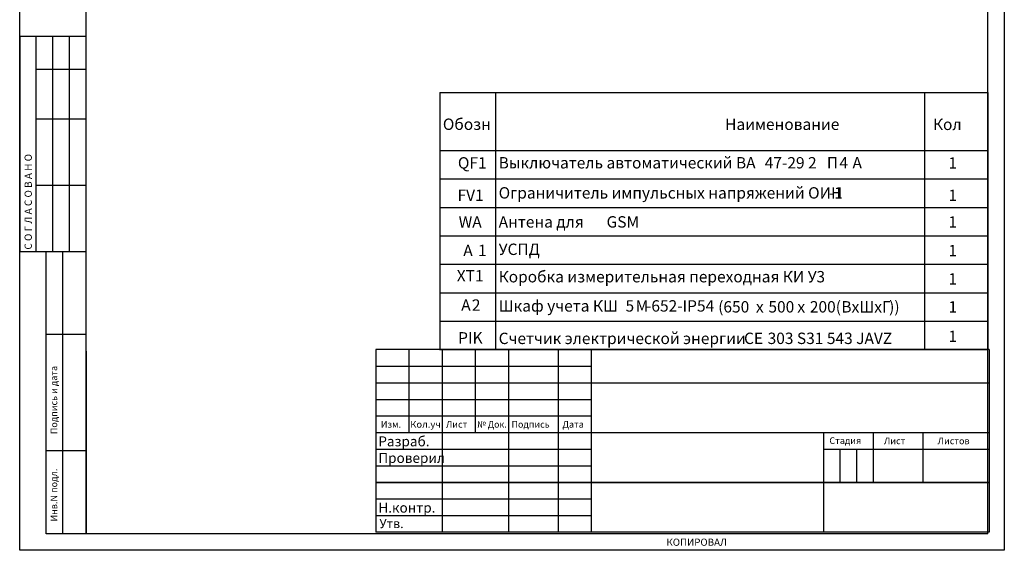
# Model space of a CAD drawing. Units: millimetres. Extents: x -122547 to -97842, y 82321 to 100175.
# Drawn here: x -115390 to -113139, y 96133 to 97345 of the extents above; entities that cross this region are included whole.
import ezdxf
from ezdxf.enums import TextEntityAlignment as Align

# ---------------------------------------------------------------- set-up
doc = ezdxf.new("R2010")
doc.units = ezdxf.units.MM
doc.styles.add('iso', font='isocpeui.ttf', dxfattribs={"height": 3})

msp = doc.modelspace()

# ---------------------------------------------------------------- linework, layer by layer
for p, q in [((-115389.9, 96133.7), (-115389.9, 99316.9)), ((-115389.9, 96133.7), (-115389.9, 99316.6)), ((-113139, 99316.6), (-113138.9, 96133.3)), ((-115314.1, 96815.5), (-115314.1, 97308.1)), ((-115276.2, 96815.5), (-115276.2, 97308.1)), ((-114429.5, 97178.7), (-114429.5, 96591.6)), ((-114429.5, 97178.7), (-113176.8, 97178.7)), ((-114302.3, 97178.7), (-114302.3, 96591.6)), ((-113321.4, 97178.4), (-113321.4, 96591.7)), ((-113176.8, 97178.7), (-113176.8, 96591.7)), ((-114429.5, 97046.9), (-113176.8, 97046.9)), ((-114429.5, 96981.6), (-113176.8, 96981.7)), ((-114429.5, 96916.6), (-113176.8, 96916.7)), ((-114429.5, 96851.6), (-113176.8, 96851.7)), ((-114429.5, 96786.6), (-113176.8, 96786.7)), ((-114429.5, 96721.6), (-113176.8, 96721.7)), ((-114429.5, 96656.6), (-113176.8, 96656.7)), ((-114429.5, 96591.6), (-113176.8, 96591.7)), ((-114575.8, 96553.8), (-114083.2, 96553.8)), ((-114575.8, 96553.8), (-114083.2, 96553.8)), ((-114575.8, 96515.9), (-114083.2, 96515.9)), ((-114575.8, 96515.9), (-114083.2, 96515.9)), ((-114575.8, 96478), (-114083.2, 96478)), ((-114575.8, 96478), (-114083.2, 96478)), ((-114575.8, 96364.3), (-114083.2, 96364.3)), ((-114575.8, 96364.3), (-114083.2, 96364.3)), ((-114575.8, 96326.4), (-114083.2, 96326.4)), ((-114575.8, 96326.4), (-114083.2, 96326.4)), ((-114575.8, 96288.5), (-114083.2, 96288.5)), ((-114575.8, 96250.6), (-114083.2, 96250.6)), ((-114575.8, 96250.6), (-114083.2, 96250.6)), ((-114575.8, 96250.6), (-114083.2, 96250.6)), ((-114575.8, 96250.6), (-114083.2, 96250.6)), ((-114575.8, 96212.7), (-114083.2, 96212.7)), ((-113138.9, 96133.3), (-115389.9, 96133.7))]:
    msp.add_line(p, q)
at = {"lineweight": 30}
for p, q in [((-115238.3, 96171.2), (-115238.4, 99279.1)), ((-113176.8, 96171.2), (-113176.8, 99278.7)), ((-115389.9, 97308.1), (-115238.3, 97308.1)), ((-115389.9, 97308.1), (-115389.9, 96815.5)), ((-115352, 96815.5), (-115352, 97308.1)), ((-115352, 97232.3), (-115238.3, 97232.3)), ((-115352, 97118.6), (-115238.3, 97118.6)), ((-115352, 96967.1), (-115238.3, 96967.1)), ((-115389.9, 96815.5), (-115238.3, 96815.5)), ((-115329.3, 96171.2), (-115329.3, 96815.5)), ((-115291.4, 96171.2), (-115291.4, 96815.5)), ((-115238.3, 96626), (-115329.3, 96626)), ((-115238.3, 96588.1), (-115238.3, 96171.2)), ((-115238.3, 96588.1), (-115238.3, 96171.2)), ((-113173.6, 96591.7), (-114575.8, 96591.7)), ((-114575.8, 96591.7), (-114575.8, 96174.8)), ((-113173.6, 96591.7), (-114575.8, 96591.7)), ((-114575.8, 96591.7), (-114575.8, 96174.8)), ((-114500, 96591.7), (-114500, 96402.2)), ((-114500, 96591.7), (-114500, 96402.2)), ((-114424.3, 96591.7), (-114424.3, 96174.8)), ((-114424.3, 96591.7), (-114424.3, 96174.8)), ((-114348.5, 96591.7), (-114348.5, 96402.2)), ((-114348.5, 96591.7), (-114348.5, 96402.2)), ((-114272.7, 96591.7), (-114272.7, 96174.8)), ((-114272.7, 96591.7), (-114272.7, 96174.8)), ((-114159, 96591.7), (-114159, 96174.8)), ((-114159, 96591.7), (-114159, 96174.8)), ((-114083.2, 96591.7), (-114083.2, 96174.8)), ((-114083.2, 96591.7), (-114083.2, 96174.8)), ((-113173.6, 96591.7), (-113173.6, 96174.8)), ((-114083.2, 96515.9), (-113173.6, 96515.9)), ((-114575.8, 96440.1), (-114083.2, 96440.1)), ((-114575.8, 96440.1), (-114083.2, 96440.1)), ((-114575.8, 96402.2), (-113173.6, 96402.2)), ((-114575.8, 96402.2), (-113173.6, 96402.2)), ((-113552.6, 96402.2), (-113552.6, 96174.8)), ((-113552.6, 96402.2), (-113552.6, 96174.8)), ((-113438.9, 96402.2), (-113438.9, 96288.5)), ((-113438.9, 96402.2), (-113438.9, 96288.5)), ((-113325.2, 96402.2), (-113325.2, 96288.5)), ((-113325.2, 96402.2), (-113325.2, 96288.5)), ((-115238.3, 96360.7), (-115329.3, 96360.7)), ((-113552.6, 96364.3), (-113173.6, 96364.3)), ((-113552.6, 96364.3), (-113173.6, 96364.3)), ((-113173.7, 96288.5), (-114575.8, 96288.5)), ((-114575.8, 96288.5), (-114575.8, 96174.8)), ((-114424.3, 96288.5), (-114424.3, 96174.8)), ((-114424.3, 96288.5), (-114424.3, 96174.8)), ((-114272.7, 96288.5), (-114272.7, 96174.8)), ((-114272.7, 96288.5), (-114272.7, 96174.8)), ((-114159, 96288.5), (-114159, 96174.8)), ((-114159, 96288.5), (-114159, 96174.8)), ((-114083.2, 96288.5), (-114083.2, 96174.8)), ((-114083.2, 96288.5), (-113173.6, 96288.5)), ((-114083.2, 96288.5), (-113173.6, 96288.5)), ((-114083.2, 96288.5), (-114083.2, 96174.8)), ((-113173.7, 96288.5), (-113173.7, 96174.8)), ((-115238.3, 96171.2), (-115329.3, 96171.2)), ((-113176.8, 96171.2), (-115238.3, 96171.2)), ((-113176.8, 96171.2), (-115238.3, 96171.2)), ((-113176.8, 96171.2), (-115238.3, 96171.2)), ((-113176.8, 96171.2), (-115238.3, 96171.2)), ((-113173.7, 96174.8), (-114575.8, 96174.8)), ((-113173.6, 96174.8), (-114575.8, 96174.8)), ((-113173.6, 96174.8), (-114575.8, 96174.8)), ((-113173.6, 96174.8), (-114575.8, 96174.8)), ((-113174.3, 96174.8), (-114575.8, 96174.8))]:
    msp.add_line(p, q, dxfattribs=at)
at = {"linetype": 'Continuous', "lineweight": -2, "ltscale": 10}
for p, q in [((-113514.7, 96364.3), (-113514.7, 96288.5)), ((-113476.8, 96364.3), (-113476.8, 96288.5))]:
    msp.add_line(p, q, dxfattribs=at)

# ---------------------------------------------------------------- texts
at = {"style": 'iso'}
for s, height, p in [('Обозн', 26, (-114422.5, 97093.6)), ('Наименование', 26, (-113777.1, 97093.5)), ('Кол', 26, (-113302, 97093.3)), ('QF1', 26, (-114388.1, 97005.3)), (' Выключатель автоматический ВА', 26, (-114302.9, 97005.5)), ('47-29 2', 26, (-113686.6, 97005.5)), ('П ', 26, (-113544.6, 97005.5)), ('4', 26, (-113515.8, 97005.5)), ('А', 26, (-113486, 97005.5)), ('1', 26, (-113266.5, 97005.1)), ('FV1', 26, (-114388.9, 96931.4)), (' Ограничитель импульсных напряжений ОИН', 26, (-114302.9, 96936.8)), ('-1', 26, (-113540.1, 96936.8)), ('1', 26, (-113266.5, 96931.2)), ('WA', 26, (-114386.4, 96870.4)), (' Антена для ', 26, (-114302.9, 96870.5)), ('GSM', 26, (-114048.2, 96870.5)), ('1', 26, (-113266.5, 96870.3)), ('А', 26, (-114375.8, 96805.2)), ('1', 26, (-114342.3, 96805.2)), (' УСПД', 26, (-114302.9, 96807.9)), ('1', 26, (-113266.5, 96805)), ('XT1', 26, (-114390.7, 96747.4)), (' Коробка измерительная переходная КИ У', 26, (-114302.9, 96745.3)), ('3', 26, (-113568.4, 96745.3)), ('1', 26, (-113266.5, 96740.3)), ('А', 26, (-114380.5, 96680.5)), ('2', 26, (-114356.2, 96680.5)), (' Шкаф учета КШ', 26, (-114302.9, 96678.6)), ('-652-IP54', 26, (-113958.1, 96678.6)), (' (650', 26, (-113801, 96676.5)), ('200(', 26, (-113583.4, 96676.5)), ('))', 26, (-113402.2, 96676.5)), ('5', 26, (-114004.9, 96678.6)), ('М', 26, (-113981.7, 96678.6)), ('х', 26, (-113706.7, 96676.5)), ('500', 26, (-113678.2, 96676.5)), ('х', 26, (-113612, 96676.5)), ('ВхШхГ', 26, (-113511.4, 96676.5)), ('1', 26, (-113266.4, 96676.3)), ('PIK', 26, (-114387.5, 96605.6)), (' Счетчик электрической энергии', 26, (-114302.9, 96604.4)), (' СЕ', 26, (-113741.9, 96604.5)), ('303 S31 543 JAVZ', 26, (-113680, 96604.5)), ('1', 26, (-113266.5, 96609.2)), ('Изм.', 15.16, (-114564.3, 96413.4)), ('Изм.', 15.16, (-114564.3, 96413.4)), ('Лист', 15.16, (-114415.5, 96413.4)), ('Лист', 15.16, (-114415.5, 96413.4)), ('Подпись', 15.16, (-114265.7, 96413.4)), ('Подпись', 15.16, (-114265.7, 96413.4)), ('Дата', 15.16, (-114149, 96413.4)), ('Дата', 15.16, (-114149, 96413.4)), ('Разраб.', 22.74, (-114570, 96370.8)), ('Стадия', 15.16, (-113538.8, 96376.3)), ('Стадия', 15.16, (-113538.8, 96376.3)), ('Лист', 15.16, (-113414.1, 96375.7)), ('Лист', 15.16, (-113414.1, 96375.7)), ('Листов', 15.16, (-113291.3, 96375.6)), ('Листов', 15.16, (-113291.3, 96375.6)), ('Проверил', 22.74, (-114570, 96332.9)), ('Н.контр.', 22.74, (-114570, 96219.3)), ('Утв.', 20.96, (-114567.5, 96184)), ('КОПИРОВАЛ', 16.37, (-113911.3, 96143.6))]:
    msp.add_text(s, height=height, dxfattribs=at).set_placement(p)
for s, height, p in [('С О Г Л А С О В А Н О', 16.675, (-115362.1, 96820.2)), ('Подпись и дата', 15.159, (-115304.2, 96398.5)), ('Инв.N подл.', 15.159, (-115304.2, 96199))]:
    msp.add_text(s, height=height, rotation=90, dxfattribs=at).set_placement(p)
for s, width, p, p2 in [('Кол.уч', 1.120089, (-114497.1, 96413.4), (-114427.4, 96413.4)), ('Кол.уч', 1.120089, (-114497.1, 96413.4), (-114427.4, 96413.4)), ('№ Док.', 0.976721, (-114344, 96413.5), (-114276.5, 96413.5)), ('№ Док.', 0.976721, (-114344, 96413.5), (-114276.5, 96413.5))]:
    msp.add_text(s, height=15.16, dxfattribs=dict(at, width=width)).set_placement(p, p2, align=Align.FIT)

doc.saveas('drawing.dxf')
